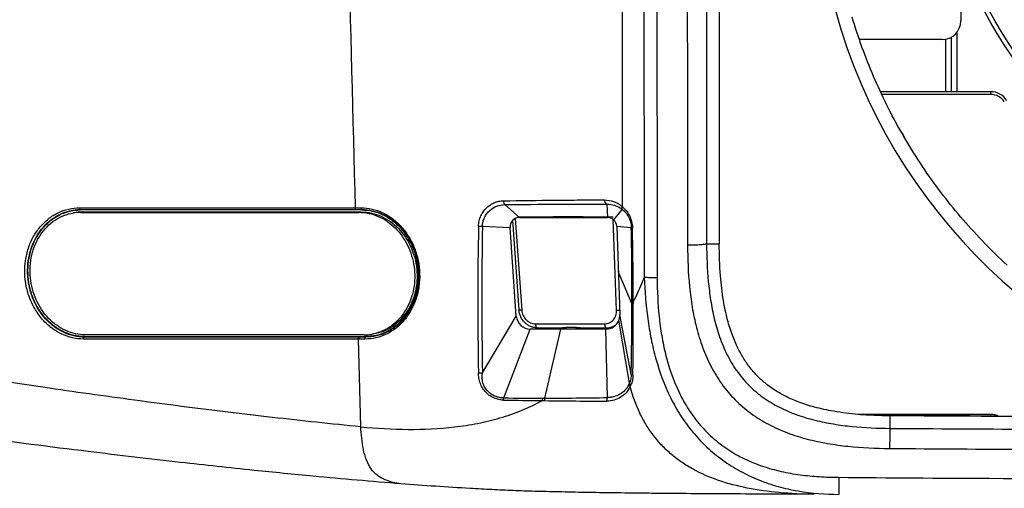
# Model space of a CAD drawing. Units: millimetres. Extents: x 0 to 297, y 0 to 210.
# Drawn here: x 54 to 67, y 12 to 18 of the extents above; entities that cross this region are included whole.
import ezdxf

# ---------------------------------------------------------------- set-up
doc = ezdxf.new("R2010")
doc.units = ezdxf.units.MM
doc.header["$LTSCALE"] = 16.335
doc.layers.get('0').update_dxf_attribs({"linetype": 'CONTINUOUS'})
for name, color, linetype in [('10_ALL_COPY_GEOM_FEATS', 7, 'CONTINUOUS'), ('3_ALL_AXIS', 7, 'CONTINUOUS'), ('6_ALL_SURFACE', 7, 'CONTINUOUS')]:
    doc.layers.add(name, color=color, linetype=linetype)

msp = doc.modelspace()

# ---------------------------------------------------------------- linework, layer by layer
at = {"color": 3, "linetype": 'CONTINUOUS'}
for p, q in [((66.29827, 18.50842), (66.29827, 17.90842)), ((66.05827, 17.66842), (64.99034, 17.66842))]:
    msp.add_line(p, q, dxfattribs=at)
at = {"color": 7, "linetype": 'CONTINUOUS'}
for p, q in [((64.91157, 17.91037), (64.89684, 17.95913)), ((64.92664, 17.86171), (64.91157, 17.91037)), ((64.94206, 17.81316), (64.92664, 17.86171)), ((64.95783, 17.76473), (64.94206, 17.81316)), ((64.97395, 17.71641), (64.95783, 17.76473)), ((64.99041, 17.66821), (64.97395, 17.71641)), ((65.00722, 17.62013), (64.99041, 17.66821)), ((66.10051, 17.67219), (66.10051, 16.99642)), ((66.17241, 17.69732), (66.17241, 16.99642)), ((66.1747, 17.69858), (66.1747, 16.99642)), ((66.2466, 17.75969), (66.2466, 16.99642)), ((65.02437, 17.57217), (65.00722, 17.62013)), ((65.04186, 17.52434), (65.02437, 17.57217)), ((65.0597, 17.47663), (65.04186, 17.52434)), ((65.07788, 17.42906), (65.0597, 17.47663)), ((65.0964, 17.38162), (65.07788, 17.42906)), ((65.11526, 17.33431), (65.0964, 17.38162)), ((65.13446, 17.28714), (65.11526, 17.33431)), ((65.15399, 17.24011), (65.13446, 17.28714)), ((65.17386, 17.19322), (65.15399, 17.24011)), ((65.19407, 17.14648), (65.17386, 17.19322)), ((65.21461, 17.09988), (65.19407, 17.14648)), ((65.23549, 17.05344), (65.21461, 17.09988)), ((65.2567, 17.00714), (65.23549, 17.05344)), ((65.27823, 16.961), (65.2567, 17.00714)), ((66.68628, 16.99642), (65.2617, 16.99642)), ((65.3001, 16.91502), (65.27823, 16.961)), ((66.68628, 16.96042), (65.27851, 16.96042)), ((65.3223, 16.8692), (65.3001, 16.91502)), ((66.68628, 16.96042), (66.68628, 16.99642)), ((65.34483, 16.82354), (65.3223, 16.8692)), ((65.36768, 16.77804), (65.34483, 16.82354)), ((65.39085, 16.7327), (65.36768, 16.77804)), ((65.41436, 16.68754), (65.39085, 16.7327)), ((65.43818, 16.64255), (65.41436, 16.68754)), ((65.46232, 16.59773), (65.43818, 16.64255)), ((65.48679, 16.55308), (65.46232, 16.59773)), ((65.51157, 16.50862), (65.48679, 16.55308)), ((65.53668, 16.46433), (65.51157, 16.50862)), ((65.5621, 16.42023), (65.53668, 16.46433)), ((65.58783, 16.37631), (65.5621, 16.42023)), ((65.61388, 16.33258), (65.58783, 16.37631)), ((65.64024, 16.28903), (65.61388, 16.33258)), ((65.66691, 16.24568), (65.64024, 16.28903)), ((65.69389, 16.20252), (65.66691, 16.24568)), ((65.72117, 16.15956), (65.69389, 16.20252)), ((65.74877, 16.11679), (65.72117, 16.15956)), ((65.77667, 16.07423), (65.74877, 16.11679)), ((65.80487, 16.03187), (65.77667, 16.07423)), ((65.83338, 15.98971), (65.80487, 16.03187)), ((65.86218, 15.94776), (65.83338, 15.98971)), ((65.89129, 15.90602), (65.86218, 15.94776)), ((65.92069, 15.86449), (65.89129, 15.90602)), ((65.95039, 15.82317), (65.92069, 15.86449)), ((65.98039, 15.78206), (65.95039, 15.82317)), ((66.01067, 15.74118), (65.98039, 15.78206)), ((66.04125, 15.70051), (66.01067, 15.74118)), ((66.07212, 15.66007), (66.04125, 15.70051)), ((66.10328, 15.61985), (66.07212, 15.66007)), ((66.13472, 15.57985), (66.10328, 15.61985)), ((54.9382, 15.50008), (58.4889, 15.49981)), ((58.4889, 15.49981), (58.56382, 15.49981)), ((60.41799, 15.54074), (60.60696, 15.37642)), ((61.73264, 15.54729), (61.74239, 15.37642)), ((66.16645, 15.54008), (66.13472, 15.57985)), ((66.19846, 15.50055), (66.16645, 15.54008)), ((66.23075, 15.46124), (66.19846, 15.50055)), ((54.94941, 15.47242), (54.94957, 15.47759)), ((58.57518, 15.47242), (54.94941, 15.47242)), ((54.94957, 15.47759), (58.50024, 15.47732)), ((54.94959, 15.44127), (54.97984, 15.44598)), ((54.94959, 15.44127), (58.54182, 15.44127)), ((54.97984, 15.44598), (58.57207, 15.44598)), ((58.50024, 15.47732), (58.57519, 15.47732)), ((58.54182, 15.44127), (58.57207, 15.44598)), ((58.57518, 15.47242), (58.57519, 15.47732)), ((60.55418, 15.36418), (60.63843, 14.17982)), ((61.93002, 15.48211), (61.82166, 15.34651)), ((66.26332, 15.42217), (66.23075, 15.46124)), ((66.29617, 15.38333), (66.26332, 15.42217)), ((66.3293, 15.34473), (66.29617, 15.38333)), ((60.13061, 15.26153), (60.48725, 15.24805)), ((60.51965, 15.33874), (60.6018, 14.18391)), ((61.86109, 14.17982), (61.81577, 15.35136)), ((62.04985, 15.24207), (61.86232, 15.2606)), ((66.3627, 15.30637), (66.3293, 15.34473)), ((66.39638, 15.26825), (66.3627, 15.30637)), ((66.43033, 15.23038), (66.39638, 15.26825)), ((66.46454, 15.19275), (66.43033, 15.23038)), ((66.49903, 15.15536), (66.46454, 15.19275)), ((66.53378, 15.11823), (66.49903, 15.15536)), ((66.56879, 15.08135), (66.53378, 15.11823)), ((63.02123, 15.03569), (63.18404, 15.03592)), ((66.60407, 15.04472), (66.56879, 15.08135)), ((66.6396, 15.00835), (66.60407, 15.04472)), ((66.6754, 14.97223), (66.6396, 15.00835)), ((66.71145, 14.93637), (66.6754, 14.97223)), ((66.74776, 14.90077), (66.71145, 14.93637)), ((66.78431, 14.86543), (66.74776, 14.90077)), ((66.82113, 14.83036), (66.78431, 14.86543)), ((66.85819, 14.79556), (66.82113, 14.83036)), ((66.89549, 14.76102), (66.85819, 14.79556)), ((62.05872, 14.2681), (61.8826, 14.67962)), ((62.05874, 14.28898), (62.05872, 14.2681)), ((62.07441, 14.28633), (62.07455, 14.26525)), ((60.13059, 13.3748), (60.56726, 14.10386)), ((62.0485, 13.35522), (61.90205, 14.1227)), ((60.81372, 14.00468), (61.70505, 14.00468)), ((61.7997, 13.96544), (61.83412, 13.97782)), ((62.02504, 13.23935), (61.89085, 14.05362)), ((55.00109, 13.84042), (55.00109, 13.83376)), ((55.00109, 13.84042), (58.62685, 13.84042)), ((58.60467, 13.86215), (55.01244, 13.86215)), ((58.62685, 13.84042), (58.62705, 13.83403)), ((60.40494, 13.04948), (60.74682, 13.93642)), ((60.83693, 13.95303), (61.03612, 13.95303)), ((60.93628, 13.04648), (61.14097, 13.93642)), ((61.20993, 13.93642), (61.20823, 13.95599)), ((61.34243, 13.95599), (61.20823, 13.95599)), ((61.34287, 13.93642), (61.34243, 13.95599)), ((61.52908, 13.95303), (61.72826, 13.95303)), ((61.74199, 13.05418), (61.72216, 13.93642)), ((58.53293, 13.80859), (54.98972, 13.80833)), ((58.54427, 13.83402), (55.00109, 13.83376)), ((58.56281, 12.67724), (58.53293, 13.80859)), ((58.61568, 13.80859), (58.53293, 13.80859)), ((58.62705, 13.83403), (58.54427, 13.83402)), ((66.68397, 12.83746), (64.98244, 12.83663)), ((65.00308, 12.83494), (66.68395, 12.83521)), ((66.68395, 12.83521), (66.68397, 12.83746)), ((65.38659, 12.65725), (65.38777, 12.81905))]:
    msp.add_line(p, q, dxfattribs=at)
for radius in [6.672, 6.612, 6.24, 6.216, 5.994, 5.97]:
    msp.add_circle((72.47827, 21.19642), radius, dxfattribs=at)
for centre, radius, start, end in [((3821.15472, 112.60732), 3763.9187, 181.26351383, 181.47837085), ((6068.28088, 23.35642), 6006.35228, 179.943753446, 180.074796332), ((6063.19087, 23.36442), 6000.98086, 179.949451243, 180.083658772), ((6062.59336, 23.34166), 6000.21587, 179.949284546, 180.083508174), ((6059.27518, 23.34189), 5996.5055, 179.951712846, 180.079540953), ((6062.48917, 23.35989), 5999.47371, 179.951745349, 180.079497238), ((6062.27737, 23.35642), 5999.0991, 179.951710489, 180.079466888), ((71.69828, 19.97149), 7.27704, 195.375393, 256.918082), ((66.68628, 16.75642), 0.24, 31.965719, 90), ((66.68628, 16.75642), 0.204, 31.965719, 90), ((61.69225, 15.23119), 0.37298, 49.656221, 50.410582), ((54.94982, 14.85229), 0.58899, 95.943218, 98.920972), ((54.98003, 14.85727), 0.58871, 92.986568, 98.920864), ((54.94964, 14.85413), 0.58714, 90.005307, 95.943967), ((54.97985, 14.86011), 0.58587, 90.001249, 92.983375), ((58.54177, 14.85186), 0.58941, 87.086429, 89.995867), ((61.73255, 15.22871), 0.32126, 51.304333, 52.07102), ((108.91982, 14.27248), 48.84951, 178.837988, 181.053632), ((107.93133, 14.3177), 47.81004, 178.868835, 181.130042), ((13.74793, 14.31473), 48.31082, 359.969453, 1.099875), ((13.52421, 14.30145), 48.5502, 359.982165, 1.108228), ((13.31458, 14.35743), 48.74422, 358.821885, 359.895003), ((17.49903, 13.98992), 44.57637, 359.1703, 0.353894), ((61.72835, 14.16433), 0.2113, 269.976319, 289.73674), ((61.73128, 14.15506), 0.20158, 289.841593, 308.9447), ((61.73467, 14.25429), 0.29381, 289.782935, 290.866093), ((58.60454, 14.4505), 0.58835, 270.012675, 278.920089), ((58.60438, 14.45144), 0.5893, 278.921081, 281.653967), ((58.60442, 14.45125), 0.58911, 281.654183, 281.891142), ((61.75331, 13.35182), 0.29409, 333.75476, 337.514293), ((61.73995, 13.3409), 0.32943, 333.711055, 337.421294), ((61.65146, 86.51303), 73.50169, 269.0259782, 269.4165806), ((60.99326, 69.14957), 56.10317, 269.399166, 269.911917), ((61.02814, 19.61849), 6.60453, 268.914622, 269.168881), ((60.91756, 19.43813), 6.39168, 269.905439, 270.167862), ((61.75149, 68.26205), 55.25347, 269.150539, 269.98515), ((60.71131, 78.73425), 65.68816, 270.1962312, 270.8990376), ((66.68401, 12.63037), 0.20484, 61.782225, 90.016425), ((66.68405, 12.63029), 0.20716, 60.641212, 90.024069)]:
    msp.add_arc(centre, radius, start, end, dxfattribs=at)
at = {"color": 3, "linetype": 'CONTINUOUS'}
msp.add_arc((66.05827, 17.90842), 0.24, 270, 360, dxfattribs=at)
at = {"color": 40, "linetype": 'CONTINUOUS'}
for centre in [(61.20427, -44.61805), (61.20427, -44.61812)]:
    msp.add_arc(centre, 60, 89.4155375, 90.5952736, dxfattribs=at)
at = {"color": 7, "linetype": 'CONTINUOUS'}
for points, knots in [([(54.98972, 13.80833), (54.94159, 13.80834), (54.84413, 13.81949), (54.70383, 13.86833), (54.57374, 13.94736), (54.45885, 14.05341), (54.36344, 14.18237), (54.29107, 14.32927), (54.24442, 14.48854), (54.22525, 14.65411), (54.23427, 14.81972), (54.27118, 14.97907), (54.33463, 15.12611), (54.42232, 15.25521), (54.53098, 15.36139), (54.65659, 15.44045), (54.79419, 15.48917), (54.89041, 15.50008), (54.9382, 15.50008)], [0, 0, 0, 0, 0.05817961, 0.1174419, 0.17827719, 0.24091301, 0.3052981, 0.37112546, 0.43789096, 0.50496749, 0.57168795, 0.63743128, 0.70170375, 0.76421428, 0.82492938, 0.88409722, 0.94222388, 1, 1, 1, 1]), ([(54.9382, 15.50008), (54.93829, 15.49726), (54.93897, 15.49188), (54.94152, 15.48366), (54.9461, 15.47801), (54.94957, 15.47759)], [0, 0, 0, 0, 0.31932608, 0.6037681, 1, 1, 1, 1]), ([(58.4889, 15.49981), (58.48898, 15.497), (58.48966, 15.49161), (58.49221, 15.4834), (58.49677, 15.47774), (58.50024, 15.47732)], [0, 0, 0, 0, 0.31948103, 0.60400586, 1, 1, 1, 1]), ([(58.56382, 15.49981), (58.6119, 15.49982), (58.70923, 15.48873), (58.84925, 15.43991), (58.97893, 15.36088), (59.09329, 15.25481), (59.18815, 15.12585), (59.26005, 14.97894), (59.3064, 14.81969), (59.32549, 14.65416), (59.31662, 14.48862), (59.28009, 14.32935), (59.21716, 14.18239), (59.13008, 14.05335), (59.02198, 13.9472), (58.89682, 13.86818), (58.75951, 13.81948), (58.66342, 13.80859), (58.61568, 13.80859)], [0, 0, 0, 0, 0.05822507, 0.11746318, 0.1782342, 0.24080729, 0.30516611, 0.37102177, 0.43786549, 0.50504538, 0.5718592, 0.63765367, 0.70191851, 0.76436705, 0.82499259, 0.88408106, 0.94217863, 1, 1, 1, 1]), ([(58.56382, 15.49981), (58.56391, 15.49699), (58.56459, 15.49161), (58.56714, 15.48339), (58.57172, 15.47774), (58.57519, 15.47732)], [0, 0, 0, 0, 0.31931787, 0.60375933, 1, 1, 1, 1]), ([(60.08036, 15.26312), (60.08082, 15.28623), (60.08638, 15.33193), (60.10788, 15.39637), (60.1406, 15.45359), (60.18234, 15.50182), (60.23093, 15.54012), (60.2845, 15.56799), (60.34133, 15.58524), (60.38047, 15.58955), (60.39996, 15.58989)], [0, 0, 0, 0, 0.13747229, 0.27162118, 0.40149606, 0.52700261, 0.64866096, 0.76733495, 0.88406986, 1, 1, 1, 1]), ([(60.13061, 15.26153), (60.13086, 15.2817), (60.13586, 15.32166), (60.15591, 15.37757), (60.1862, 15.42668), (60.23621, 15.48041), (60.31346, 15.52717), (60.38365, 15.54039), (60.41799, 15.54074)], [0, 0, 0, 0, 0.13704877, 0.27082435, 0.40052962, 0.52618877, 0.76672857, 1, 1, 1, 1]), ([(60.39996, 15.58989), (60.62321, 15.59379), (60.95442, 15.59808), (61.38932, 15.6012), (61.60094, 15.60138), (61.70461, 15.6009)], [0, 0, 0, 0, 0.5134101, 0.76162533, 1, 1, 1, 1]), ([(60.39996, 15.58989), (60.40041, 15.58017), (60.4035, 15.56253), (60.41222, 15.54628), (60.41799, 15.54074)], [0, 0, 0, 0, 0.54892987, 1, 1, 1, 1]), ([(60.41799, 15.54074), (60.64287, 15.54395), (60.97665, 15.54702), (61.36337, 15.5482), (61.57669, 15.54808), (61.68113, 15.54756), (61.73264, 15.54729)], [0, 0, 0, 0, 0.51320636, 0.76167172, 0.88247436, 1, 1, 1, 1]), ([(61.70461, 15.6009), (61.74447, 15.60071), (61.8261, 15.58617), (61.89813, 15.54494), (61.92995, 15.51863)], [0, 0, 0, 0, 0.49118363, 1, 1, 1, 1]), ([(61.70461, 15.6009), (61.70483, 15.59497), (61.70645, 15.58343), (61.71352, 15.56377), (61.72411, 15.55128), (61.73264, 15.54729)], [0, 0, 0, 0, 0.28334637, 0.55043737, 1, 1, 1, 1]), ([(61.73264, 15.54729), (61.76706, 15.54829), (61.83816, 15.53789), (61.90172, 15.50417), (61.93002, 15.48211)], [0, 0, 0, 0, 0.48968691, 1, 1, 1, 1]), ([(61.92995, 15.51863), (61.92873, 15.51525), (61.92537, 15.50348), (61.92571, 15.48974), (61.93002, 15.48211)], [0, 0, 0, 0, 0.29020459, 1, 1, 1, 1]), ([(61.93371, 15.51547), (61.93249, 15.51215), (61.92906, 15.50057), (61.92924, 15.48703), (61.9334, 15.47944)], [0, 0, 0, 0, 0.29039218, 1, 1, 1, 1]), ([(61.93371, 15.51547), (61.95177, 15.50037), (61.98636, 15.46525), (62.02824, 15.40093), (62.05721, 15.32455), (62.06477, 15.26882), (62.06533, 15.24046)], [0, 0, 0, 0, 0.22509515, 0.46795547, 0.72872719, 1, 1, 1, 1]), ([(55.00109, 13.83376), (54.9547, 13.83383), (54.86068, 13.84472), (54.72527, 13.8921), (54.59951, 13.96875), (54.48827, 14.07171), (54.39576, 14.19702), (54.32549, 14.33989), (54.28014, 14.49486), (54.26146, 14.656), (54.27015, 14.81712), (54.30589, 14.97208), (54.36731, 15.11493), (54.4521, 15.24021), (54.55704, 15.34312), (54.67819, 15.41969), (54.8108, 15.4669), (54.90353, 15.47753), (54.94957, 15.47759)], [0, 0, 0, 0, 0.05787485, 0.11691713, 0.1776512, 0.24031117, 0.30483348, 0.37088423, 0.4379262, 0.50529661, 0.57229209, 0.6382559, 0.70266106, 0.7651901, 0.82579705, 0.8847398, 0.94255808, 1, 1, 1, 1]), ([(55.00109, 13.84042), (54.95497, 13.84042), (54.86164, 13.85113), (54.72737, 13.89804), (54.60298, 13.97374), (54.49305, 14.07517), (54.40151, 14.19846), (54.33166, 14.3391), (54.28611, 14.49195), (54.2667, 14.65136), (54.27433, 14.81135), (54.3089, 14.96578), (54.36927, 15.10864), (54.45326, 15.23426), (54.55772, 15.33764), (54.6786, 15.41455), (54.811, 15.46185), (54.90352, 15.47242), (54.94941, 15.47242)], [0, 0, 0, 0, 0.05793735, 0.11686186, 0.17737238, 0.23959114, 0.30364291, 0.3692223, 0.43589536, 0.50306449, 0.57002466, 0.63616387, 0.7008665, 0.76378432, 0.82480799, 0.88419591, 0.94234313, 1, 1, 1, 1]), ([(55.01244, 13.86215), (54.92611, 13.86215), (54.74717, 13.90254), (54.52158, 14.067), (54.36134, 14.30932), (54.28573, 14.59655), (54.30373, 14.89154), (54.41448, 15.15616), (54.60593, 15.35416), (54.77412, 15.42091), (54.85849, 15.43415)], [0, 0, 0, 0, 0.11703602, 0.24011274, 0.36982872, 0.50331971, 0.63596521, 0.76353122, 0.88422473, 1, 1, 1, 1]), ([(58.57173, 15.44051), (58.6558, 15.43623), (58.82797, 15.38957), (59.043, 15.22384), (59.19536, 14.98623), (59.26759, 14.70712), (59.25152, 14.42067), (59.14788, 14.16191), (58.96745, 13.96419), (58.80715, 13.89191), (58.7258, 13.87478)], [0, 0, 0, 0, 0.11725659, 0.2405432, 0.37018495, 0.50337333, 0.63574837, 0.7632995, 0.88419827, 1, 1, 1, 1]), ([(58.57207, 15.44598), (58.6584, 15.44598), (58.83733, 15.40559), (59.06292, 15.24113), (59.22317, 14.99881), (59.29878, 14.71158), (59.28077, 14.41659), (59.17003, 14.15196), (58.97858, 13.95396), (58.81038, 13.88722), (58.72602, 13.87397)], [0, 0, 0, 0, 0.11703602, 0.24011274, 0.36982872, 0.50331971, 0.63596521, 0.76353122, 0.88422473, 1, 1, 1, 1]), ([(58.57518, 15.47242), (58.62117, 15.47242), (58.7142, 15.46177), (58.84785, 15.41507), (58.97151, 15.33974), (59.08077, 15.23877), (59.17191, 15.11576), (59.24162, 14.97503), (59.28719, 14.82167), (59.30666, 14.66147), (59.29904, 14.50069), (59.26448, 14.34575), (59.20426, 14.20282), (59.12065, 14.07746), (59.01682, 13.97454), (58.89664, 13.89801), (58.76486, 13.85093), (58.67264, 13.84042), (58.62685, 13.84042)], [0, 0, 0, 0, 0.05786695, 0.1166562, 0.17681465, 0.23877483, 0.30270414, 0.3683846, 0.43539255, 0.50304993, 0.57049852, 0.63695467, 0.70177613, 0.7645474, 0.8253642, 0.8844116, 0.94238164, 1, 1, 1, 1]), ([(58.57519, 15.47732), (58.62161, 15.47738), (58.71566, 15.46675), (58.85109, 15.4196), (58.97674, 15.34305), (59.08775, 15.24008), (59.17998, 15.11468), (59.24999, 14.97166), (59.29516, 14.81652), (59.31381, 14.65522), (59.30523, 14.49394), (59.26974, 14.33887), (59.20864, 14.19594), (59.12417, 14.07063), (59.01947, 13.96776), (58.89846, 13.89135), (58.76584, 13.84439), (58.67311, 13.83397), (58.62705, 13.83403)], [0, 0, 0, 0, 0.05792241, 0.1169436, 0.17761423, 0.24021151, 0.30470613, 0.37078303, 0.43790116, 0.50537367, 0.57246259, 0.63847909, 0.70287946, 0.7653495, 0.82586958, 0.88473217, 0.94251854, 1, 1, 1, 1]), ([(61.9334, 15.47944), (61.94896, 15.46698), (61.9791, 15.43763), (62.01624, 15.38291), (62.0425, 15.31641), (62.04939, 15.26725), (62.04985, 15.24207)], [0, 0, 0, 0, 0.2195068, 0.45984407, 0.72277572, 1, 1, 1, 1]), ([(60.08036, 15.26312), (60.08425, 15.26283), (60.10099, 15.2618), (60.11776, 15.26144), (60.13061, 15.26153)], [0, 0, 0, 0, 0.23324258, 1, 1, 1, 1]), ([(62.06533, 15.24046), (62.062, 15.24061), (62.05755, 15.24086), (62.0524, 15.2415), (62.05055, 15.24184), (62.04985, 15.24207)], [0, 0, 0, 0, 0.64068843, 0.85760095, 1, 1, 1, 1]), ([(63.02123, 15.03569), (63.02047, 15.03487), (63.01788, 15.03345), (63.0129, 15.03173), (63.00584, 15.03001), (62.99255, 15.02755), (62.97128, 15.02488), (62.94084, 15.02221), (62.90466, 15.02003), (62.86406, 15.01841), (62.8205, 15.01742), (62.79063, 15.01722), (62.77546, 15.01723)], [0, 0, 0, 0, 0.01355026, 0.03481118, 0.06411584, 0.10138685, 0.19871453, 0.32364451, 0.47181557, 0.63796506, 0.81615482, 1, 1, 1, 1]), ([(62.77546, 15.01723), (62.77571, 14.83926), (62.78637, 14.57191), (62.83212, 14.21861), (62.88611, 13.9567), (62.96421, 13.70074), (63.07112, 13.4551), (63.21063, 13.22601), (63.38382, 13.02083), (63.58775, 12.84597), (63.81608, 12.70457), (64.06144, 12.5957), (64.31749, 12.51569), (64.57977, 12.45986), (64.93384, 12.41178), (65.20195, 12.39947), (65.38046, 12.39816)], [0, 0, 0, 0, 0.12477484, 0.18718922, 0.24961189, 0.31204347, 0.37448657, 0.43694615, 0.49942878, 0.56194076, 0.6244837, 0.68705273, 0.74963983, 0.81223634, 0.87483625, 1, 1, 1, 1]), ([(63.02123, 15.03569), (63.02149, 14.8734), (63.03075, 14.62966), (63.07021, 14.30726), (63.11685, 14.06799), (63.18467, 13.83367), (63.27849, 13.60821), (63.40279, 13.39758), (63.55965, 13.20949), (63.74647, 13.05086), (63.95641, 12.92458), (64.18172, 12.8288), (64.41626, 12.75913), (64.656, 12.71078), (64.97924, 12.66918), (65.22376, 12.65846), (65.38659, 12.65725)], [0, 0, 0, 0, 0.12477424, 0.18718012, 0.2495894, 0.31200257, 0.37442292, 0.43685888, 0.4993239, 0.56183094, 0.62438187, 0.68696627, 0.74957093, 0.81218444, 0.87480073, 1, 1, 1, 1]), ([(65.38777, 12.81905), (65.24984, 12.82006), (65.00579, 12.82968), (64.67939, 12.86947), (64.42436, 12.92397), (64.21966, 12.98858), (64.05118, 13.06105), (63.9094, 13.14067), (63.78742, 13.2278), (63.68038, 13.32391), (63.58472, 13.43134), (63.49809, 13.5537), (63.41907, 13.69587), (63.34736, 13.86477), (63.28372, 14.06996), (63.23049, 14.32561), (63.19244, 14.65291), (63.18423, 14.89759), (63.18404, 15.03592)], [0, 0, 0, 0, 0.1133892, 0.20052848, 0.26998741, 0.32745787, 0.37670607, 0.42048151, 0.46087833, 0.49968173, 0.53848693, 0.57888607, 0.62267223, 0.67194253, 0.72945421, 0.79899291, 0.88629251, 1, 1, 1, 1]), ([(62.21641, 14.60227), (62.20546, 14.57521), (62.16118, 14.46856), (62.11292, 14.36355), (62.07441, 14.28633)], [0, 0, 0, 0, 0.25274428, 1, 1, 1, 1]), ([(62.38386, 14.59639), (62.35347, 14.59642), (62.29761, 14.59732), (62.24179, 14.60011), (62.21641, 14.60227)], [0, 0, 0, 0, 0.54397315, 1, 1, 1, 1]), ([(62.21641, 14.60227), (62.22284, 14.42524), (62.24393, 14.15976), (62.30243, 13.81011), (62.38426, 13.46553), (62.50718, 13.13101), (62.6807, 12.82179), (62.83742, 12.60665), (63.01998, 12.41299), (63.22569, 12.24435), (63.45054, 12.10276), (63.69029, 11.98903), (63.94117, 11.90356), (64.28592, 11.82695), (64.55124, 11.80813), (64.72759, 11.80632)], [0, 0, 0, 0, 0.12525609, 0.18788453, 0.25050122, 0.37556957, 0.43815574, 0.50072989, 0.56328825, 0.62582002, 0.68830314, 0.75070709, 0.81302151, 0.87529995, 1, 1, 1, 1]), ([(62.38386, 14.59639), (62.3841, 14.43056), (62.39523, 14.18147), (62.43922, 13.8524), (62.50593, 13.52734), (62.61294, 13.2106), (62.77129, 12.9181), (62.91774, 12.71556), (63.09146, 12.53561), (63.28962, 12.38284), (63.50738, 12.25963), (63.73926, 12.16585), (63.98024, 12.09929), (64.2264, 12.05632), (64.47505, 12.03272), (64.64145, 12.02722), (64.72464, 12.02648)], [0, 0, 0, 0, 0.12478999, 0.18721494, 0.24964901, 0.37440562, 0.43688257, 0.49937898, 0.56189809, 0.62444163, 0.68700789, 0.74959183, 0.81218681, 0.87478887, 0.93739434, 1, 1, 1, 1]), ([(62.07455, 14.26525), (62.0711, 14.26558), (62.06649, 14.26608), (62.06123, 14.26717), (62.05938, 14.26774), (62.05872, 14.2681)], [0, 0, 0, 0, 0.64432582, 0.86005979, 1, 1, 1, 1]), ([(62.07441, 14.28633), (62.071, 14.28663), (62.06644, 14.2871), (62.06123, 14.28811), (62.0594, 14.28864), (62.05874, 14.28898)], [0, 0, 0, 0, 0.64464736, 0.86034938, 1, 1, 1, 1]), ([(60.83693, 13.95303), (60.82226, 13.95303), (60.79271, 13.95608), (60.7501, 13.96946), (60.71052, 13.99103), (60.66367, 14.02953), (60.61938, 14.09322), (60.60396, 14.15355), (60.6018, 14.18391)], [0, 0, 0, 0, 0.12203248, 0.24504266, 0.36920858, 0.49454066, 0.74683039, 1, 1, 1, 1]), ([(60.63843, 14.17982), (60.63348, 14.17972), (60.62463, 14.17973), (60.6133, 14.18032), (60.60614, 14.18139), (60.60274, 14.18258), (60.60183, 14.1835), (60.6018, 14.18391)], [0, 0, 0, 0, 0.39594673, 0.70721772, 0.90980931, 0.96718786, 1, 1, 1, 1]), ([(60.63843, 14.17982), (60.64008, 14.15674), (60.65173, 14.11095), (60.68504, 14.06254), (60.72019, 14.03331), (60.74964, 14.01703), (60.78115, 14.00698), (60.80294, 14.00468), (60.81372, 14.00468)], [0, 0, 0, 0, 0.25605153, 0.51064553, 0.63614286, 0.75952335, 0.88072101, 1, 1, 1, 1]), ([(61.70505, 14.00468), (61.72618, 14.00468), (61.76916, 14.01374), (61.8222, 14.0533), (61.85571, 14.11188), (61.86197, 14.15718), (61.86109, 14.17982)], [0, 0, 0, 0, 0.24316534, 0.48765826, 0.73943131, 1, 1, 1, 1]), ([(61.86109, 14.17982), (61.86424, 14.17976), (61.87722, 14.17969), (61.89021, 14.18021), (61.90002, 14.18095)], [0, 0, 0, 0, 0.24223886, 1, 1, 1, 1]), ([(60.81372, 14.00468), (60.81409, 13.99787), (60.81526, 13.98805), (60.81845, 13.97567), (60.82266, 13.96397), (60.82984, 13.95303), (60.83693, 13.95303)], [0, 0, 0, 0, 0.34531742, 0.50107172, 0.64047896, 1, 1, 1, 1]), ([(61.70505, 14.00468), (61.70542, 13.99787), (61.70659, 13.98805), (61.70978, 13.97567), (61.71399, 13.96397), (61.72117, 13.95303), (61.72826, 13.95303)], [0, 0, 0, 0, 0.34531742, 0.50107172, 0.64047896, 1, 1, 1, 1]), ([(61.03563, 13.95303), (61.06369, 13.95305), (61.12121, 13.95488), (61.17874, 13.95599), (61.20823, 13.95599)], [0, 0, 0, 0, 0.48753674, 1, 1, 1, 1]), ([(61.34243, 13.95599), (61.37313, 13.95599), (61.43546, 13.95477), (61.49778, 13.95305), (61.52941, 13.95303)], [0, 0, 0, 0, 0.49265171, 1, 1, 1, 1]), ([(54.98972, 13.80833), (54.98962, 13.81143), (54.99006, 13.81745), (54.99243, 13.82662), (54.99725, 13.8333), (55.00109, 13.83376)], [0, 0, 0, 0, 0.31714213, 0.60471658, 1, 1, 1, 1]), ([(58.53293, 13.80859), (58.53283, 13.81169), (58.53327, 13.81771), (58.53563, 13.82688), (58.54044, 13.83356), (58.54427, 13.83402)], [0, 0, 0, 0, 0.31728378, 0.60493533, 1, 1, 1, 1]), ([(58.61568, 13.80859), (58.61558, 13.81169), (58.61602, 13.81771), (58.61838, 13.82689), (58.62321, 13.83357), (58.62705, 13.83403)], [0, 0, 0, 0, 0.31712724, 0.60468655, 1, 1, 1, 1]), ([(60.07857, 13.37422), (60.08262, 13.37413), (60.09997, 13.37395), (60.11731, 13.37427), (60.13059, 13.3748)], [0, 0, 0, 0, 0.23375909, 1, 1, 1, 1]), ([(60.402, 13.02195), (60.38192, 13.02229), (60.34134, 13.02686), (60.28221, 13.04542), (60.22628, 13.07594), (60.17592, 13.11833), (60.13377, 13.17175), (60.10241, 13.23429), (60.08346, 13.30287), (60.07901, 13.35041), (60.07857, 13.37422)], [0, 0, 0, 0, 0.11365848, 0.22952856, 0.34867522, 0.4719229, 0.59958464, 0.73114949, 0.86521736, 1, 1, 1, 1]), ([(60.40494, 13.04948), (60.38647, 13.04948), (60.34911, 13.05308), (60.29461, 13.06941), (60.24315, 13.09702), (60.19715, 13.13602), (60.15965, 13.18588), (60.13415, 13.24484), (60.12551, 13.29863), (60.12617, 13.34226), (60.12886, 13.364), (60.13059, 13.3748)], [0, 0, 0, 0, 0.11408518, 0.23008478, 0.34913467, 0.47216494, 0.59961327, 0.7310243, 0.86495184, 0.93243933, 1, 1, 1, 1]), ([(62.0485, 13.35522), (62.04827, 13.33484), (62.04408, 13.29519), (62.03239, 13.2571), (62.02504, 13.23935)], [0, 0, 0, 0, 0.51470119, 1, 1, 1, 1]), ([(62.07073, 13.34443), (62.0704, 13.32161), (62.0656, 13.27713), (62.05244, 13.23438), (62.04413, 13.21442)], [0, 0, 0, 0, 0.51357916, 1, 1, 1, 1]), ([(62.07073, 13.34443), (62.06564, 13.3456), (62.05876, 13.34756), (62.05143, 13.35169), (62.04911, 13.35403), (62.0485, 13.35522)], [0, 0, 0, 0, 0.62132159, 0.84046622, 1, 1, 1, 1]), ([(62.01708, 13.22177), (62.00412, 13.19551), (61.97104, 13.14755), (61.90421, 13.09347), (61.83922, 13.06588), (61.78433, 13.05521), (61.75613, 13.05388), (61.74199, 13.05418)], [0, 0, 0, 0, 0.25907589, 0.50669992, 0.7513231, 0.87487844, 1, 1, 1, 1]), ([(62.03531, 13.195), (62.03079, 13.19897), (62.02324, 13.20698), (62.01814, 13.21698), (62.01708, 13.22177)], [0, 0, 0, 0, 0.55074597, 1, 1, 1, 1]), ([(62.04413, 13.21442), (62.0395, 13.21805), (62.03173, 13.22536), (62.02623, 13.2348), (62.02504, 13.23935)], [0, 0, 0, 0, 0.55626055, 1, 1, 1, 1]), ([(62.03531, 13.195), (62.02146, 13.16643), (61.98608, 13.11399), (61.914, 13.05427), (61.82925, 13.017), (61.76793, 13.00858), (61.73717, 13.00858)], [0, 0, 0, 0, 0.25772172, 0.50511094, 0.75035881, 1, 1, 1, 1]), ([(64.40657, 11.80733), (64.25678, 11.80877), (63.96815, 11.82143), (63.55452, 11.87781), (63.17992, 11.97504), (62.89896, 12.09585), (62.70072, 12.21688), (62.56635, 12.31869), (62.44462, 12.43315), (62.33575, 12.56034), (62.24001, 12.70042), (62.12805, 12.90783), (62.06716, 13.07772), (62.03531, 13.195)], [0, 0, 0, 0, 0.15057332, 0.29004153, 0.41885071, 0.53849573, 0.59578419, 0.65197645, 0.70764345, 0.76341265, 0.8199342, 0.87784545, 1, 1, 1, 1]), ([(58.56281, 12.67724), (58.76479, 12.65756), (59.16828, 12.63373), (59.6724, 12.65662), (60.06744, 12.71757), (60.35688, 12.78737), (60.63744, 12.88415), (60.81641, 12.9682), (60.90304, 13.01515)], [0, 0, 0, 0, 0.2538327, 0.50486414, 0.62939488, 0.7533061, 0.87675692, 1, 1, 1, 1]), ([(60.402, 13.02195), (60.40195, 13.0243), (60.40204, 13.03354), (60.40329, 13.04279), (60.40494, 13.04948)], [0, 0, 0, 0, 0.25411535, 1, 1, 1, 1]), ([(60.90304, 13.01514), (60.90296, 13.01784), (60.90306, 13.02839), (60.90474, 13.03895), (60.90701, 13.04646)], [0, 0, 0, 0, 0.25572353, 1, 1, 1, 1]), ([(60.93234, 13.01465), (60.93225, 13.01739), (60.93229, 13.02811), (60.93397, 13.03885), (60.93628, 13.04648)], [0, 0, 0, 0, 0.25589004, 1, 1, 1, 1]), ([(61.73717, 13.00858), (61.73616, 13.01641), (61.73598, 13.03195), (61.73932, 13.04717), (61.74199, 13.05418)], [0, 0, 0, 0, 0.51279675, 1, 1, 1, 1]), ([(66.68395, 12.83521), (66.68384, 12.83509), (66.68387, 12.83442), (66.68368, 12.83322), (66.68363, 12.83117), (66.68351, 12.82845), (66.68343, 12.82503), (66.68331, 12.81925), (66.68324, 12.81461), (66.6832, 12.81132)], [0, 0, 0, 0, 0.02157997, 0.07485251, 0.15935718, 0.2740489, 0.41746766, 0.58777677, 1, 1, 1, 1]), ([(71.69838, 12.80311), (71.15695, 12.8031), (69.05341, 12.80321), (66.94985, 12.80761), (65.38777, 12.81905)], [0, 0, 0, 0, 0.2573904, 1, 1, 1, 1]), ([(65.38659, 12.65725), (65.38634, 12.65629), (65.38602, 12.65356), (65.38555, 12.64834), (65.3851, 12.64087), (65.3844, 12.62668), (65.38361, 12.60407), (65.38275, 12.57173), (65.38197, 12.53344), (65.38131, 12.49066), (65.38079, 12.44507), (65.38055, 12.41392), (65.38046, 12.39816)], [0, 0, 0, 0, 0.01148009, 0.03176382, 0.0606904, 0.09798985, 0.19619642, 0.32259467, 0.47229029, 0.63948192, 0.8176882, 1, 1, 1, 1]), ([(65.38659, 12.65725), (65.9775, 12.65292), (68.34138, 12.64029), (70.7053, 12.64133), (72.47827, 12.64133)], [0, 0, 0, 0, 0.24998002, 1, 1, 1, 1]), ([(65.38046, 12.39816), (65.97189, 12.39383), (68.33781, 12.38119), (70.70376, 12.38223), (72.47827, 12.38223)], [0, 0, 0, 0, 0.24998004, 1, 1, 1, 1]), ([(64.72464, 12.02648), (64.72453, 12.01199), (64.72438, 11.98371), (64.72433, 11.94283), (64.72446, 11.90545), (64.72472, 11.87708), (64.72503, 11.85708), (64.72528, 11.8444), (64.72558, 11.83343), (64.7259, 11.82427), (64.72626, 11.81699), (64.72659, 11.81213), (64.7269, 11.80924), (64.72709, 11.80779), (64.7273, 11.8069), (64.72746, 11.80641), (64.72759, 11.80632)], [0, 0, 0, 0, 0.19739425, 0.38505871, 0.55664249, 0.70634035, 0.77136644, 0.82909099, 0.87902632, 0.92075186, 0.95391896, 0.97825726, 0.98705669, 0.99359351, 0.99787754, 1, 1, 1, 1]), ([(64.72464, 12.02648), (65.37069, 12.02075), (67.95521, 12.004), (70.53979, 12.00532), (72.47827, 12.00532)], [0, 0, 0, 0, 0.24997635, 1, 1, 1, 1])]:
    msp.add_open_spline(points, degree=3, knots=knots, dxfattribs=at)
at = {"layer": '10_ALL_COPY_GEOM_FEATS', "color": 7, "linetype": 'CONTINUOUS'}
for points, knots in [([(58.56281, 12.67724), (58.18146, 12.71439), (57.23192, 12.8163), (55.89398, 12.98417), (54.46731, 13.1829), (53.1132, 13.38688), (52.0258, 13.56367), (51.28494, 13.6899), (50.91514, 13.75406), (50.54697, 13.81912), (50.30221, 13.86338), (50.17995, 13.88557)], [0, 0, 0, 0, 0.13568546, 0.33816561, 0.47748621, 0.64577649, 0.82308777, 0.86760506, 0.91191751, 0.9559987, 1, 1, 1, 1]), ([(59.0796, 11.94306), (58.70251, 11.97214), (58.07083, 12.02732), (57.12384, 12.12136), (56.15634, 12.22623), (54.95241, 12.36808), (53.53743, 12.54898), (51.99378, 12.76223), (50.94191, 12.9184), (50.41654, 12.99921)], [0, 0, 0, 0, 0.12998676, 0.21790809, 0.32706368, 0.46444196, 0.63453545, 0.81731501, 1, 1, 1, 1]), ([(59.0796, 11.94306), (59.04501, 11.9472), (58.97554, 11.95871), (58.87271, 11.99043), (58.79157, 12.03581), (58.73368, 12.08707), (58.67955, 12.15213), (58.63933, 12.2318), (58.61106, 12.31865), (58.58884, 12.41162), (58.5717, 12.53155), (58.56502, 12.6285), (58.56281, 12.67724)], [0, 0, 0, 0, 0.10377684, 0.20925563, 0.31915653, 0.37744045, 0.43872775, 0.57031166, 0.63979448, 0.7106918, 0.85470325, 1, 1, 1, 1]), ([(64.40657, 11.80733), (64.11137, 11.80835), (63.64308, 11.81043), (63.01093, 11.81426), (62.57072, 11.8175), (62.17935, 11.82133), (61.82708, 11.82542), (61.4639, 11.83068), (61.17257, 11.83668), (60.95732, 11.84189), (60.80951, 11.84563), (60.66741, 11.84994), (60.48237, 11.85679), (60.25085, 11.86718), (59.76806, 11.89303), (59.37717, 11.92011), (59.0796, 11.94306)], [0, 0, 0, 0, 0.16615115, 0.26357536, 0.35580293, 0.4139265, 0.48386072, 0.55408843, 0.61835778, 0.64786739, 0.67527151, 0.70157984, 0.72788048, 0.77948997, 0.83201966, 1, 1, 1, 1])]:
    msp.add_open_spline(points, degree=3, knots=knots, dxfattribs=at)
at = {"layer": '3_ALL_AXIS', "color": 7, "linetype": 'CONTINUOUS'}
msp.add_arc((65.27827, 16.28842), 0.31749, 19.250026, 40.63165, dxfattribs=at)
at = {"layer": '6_ALL_SURFACE', "color": 7, "linetype": 'CONTINUOUS'}
for p, q in [((60.60696, 15.37642), (61.74239, 15.37642)), ((60.56726, 14.10386), (60.48725, 15.24805)), ((61.86232, 15.2606), (61.90205, 14.1227)), ((61.72216, 13.93642), (60.74682, 13.93642))]:
    msp.add_line(p, q, dxfattribs=at)
for centre, radius, start, end in [((60.60696, 15.25642), 0.12, 90, 183.999998), ((61.74239, 15.25642), 0.12, 1.999841, 90.000226), ((60.74682, 14.11642), 0.18, 183.999982, 270.000019), ((61.72226, 14.1164), 0.1799, 339.574042, 2.006107), ((61.72216, 14.11642), 0.18, 270.000203, 339.580331)]:
    msp.add_arc(centre, radius, start, end, dxfattribs=at)

doc.saveas('drawing.dxf')
